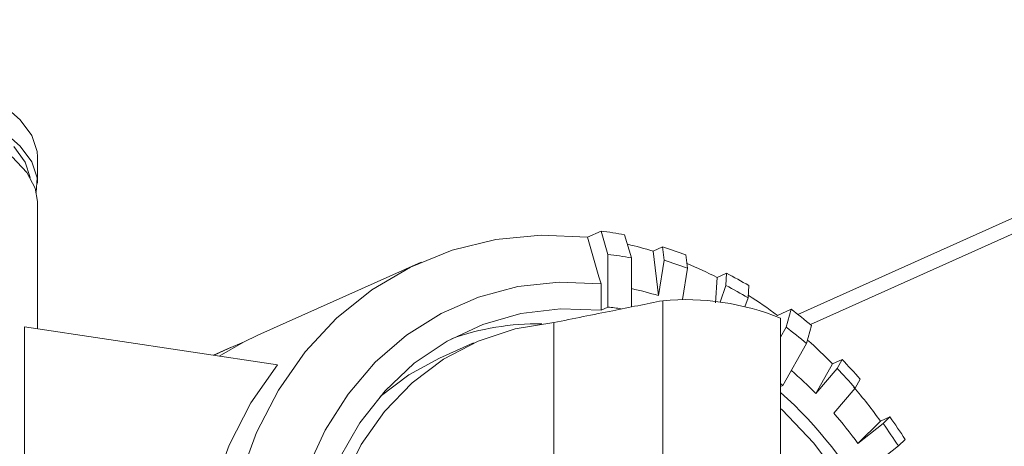
# Model space of a CAD drawing. Units: inches. Extents: x 53 to 243, y -34 to 243.
# Drawn here: x 135 to 156, y 167 to 176 of the extents above; entities that cross this region are included whole.
import ezdxf

# ---------------------------------------------------------------- set-up
doc = ezdxf.new("R2010")
doc.units = ezdxf.units.IN
doc.header["$MEASUREMENT"] = 0
doc.layers.add('_U+30EC_U+30A4_U+30E4_U+30FC 1', color=7, linetype='Continuous')

# ---------------------------------------------------------------- blocks, each defined once
blk = doc.blocks.new('block 56')
at = {"layer": '_U+30EC_U+30A4_U+30E4_U+30FC 1', "color": 29, "lineweight": 18}
blk.add_lwpolyline([(143.888, 169.105), (144.619, 169.433)], dxfattribs=at)
blk = doc.blocks.new('block 58')
at = {"layer": '_U+30EC_U+30A4_U+30E4_U+30FC 1', "color": 29, "lineweight": 18}
blk.add_lwpolyline([(135.244, 173.43), (135.244, 172.865)], dxfattribs=at)
blk = doc.blocks.new('block 75')
at = {"layer": '_U+30EC_U+30A4_U+30E4_U+30FC 1', "color": 29, "lineweight": 18}
blk.add_lwpolyline([(135.244, 172.469), (135.244, 169.734)], dxfattribs=at)
blk = doc.blocks.new('block 77')
at = {"layer": '_U+30EC_U+30A4_U+30E4_U+30FC 1', "color": 29, "lineweight": 18}
blk.add_lwpolyline([(139.98, 169.597), (143.488, 171.17)], dxfattribs=at)
blk = doc.blocks.new('block 97')
at = {"layer": '_U+30EC_U+30A4_U+30E4_U+30FC 1', "color": 29, "lineweight": 18}
blk.add_lwpolyline([(151.585, 170.045), (162.666, 175.012)], dxfattribs=at)
blk = doc.blocks.new('block 107')
at = {"layer": '_U+30EC_U+30A4_U+30E4_U+30FC 1', "color": 29, "lineweight": 18}
blk.add_lwpolyline([(139.026, 169.17), (139.394, 169.335)], dxfattribs=at)
blk = doc.blocks.new('block 222')
at = {"layer": '_U+30EC_U+30A4_U+30E4_U+30FC 1', "color": 29, "lineweight": 18}
blk.add_lwpolyline([(146.344, 169.87), (146.344, 156.031)], dxfattribs=at)
blk = doc.blocks.new('block 223')
at = {"layer": '_U+30EC_U+30A4_U+30E4_U+30FC 1', "color": 29, "lineweight": 18}
blk.add_lwpolyline([(148.682, 170.341), (148.682, 157.657)], dxfattribs=at)
blk = doc.blocks.new('block 224')
at = {"layer": '_U+30EC_U+30A4_U+30E4_U+30FC 1', "color": 29, "lineweight": 18}
blk.add_open_spline([(146.344, 169.87), (146.765, 169.956), (147.186, 170.041), (147.608, 170.126), (147.967, 170.197), (148.325, 170.27), (148.682, 170.341)], degree=3, knots=[0, 0, 0, 0, 1, 1, 1, 2, 2, 2, 2], dxfattribs=at)
blk = doc.blocks.new('block 225')
at = {"layer": '_U+30EC_U+30A4_U+30E4_U+30FC 1', "color": 29, "lineweight": 18}
blk.add_open_spline([(148.682, 170.341), (149.545, 170.42), (150.414, 170.291), (151.215, 169.963)], degree=3, dxfattribs=at)
blk = doc.blocks.new('block 226')
at = {"layer": '_U+30EC_U+30A4_U+30E4_U+30FC 1', "color": 29, "lineweight": 18}
blk.add_lwpolyline([(151.215, 157.279), (151.215, 169.963)], dxfattribs=at)
blk = doc.blocks.new('block 228')
at = {"layer": '_U+30EC_U+30A4_U+30E4_U+30FC 1', "color": 29, "lineweight": 18}
blk.add_lwpolyline([(143.888, 169.105), (143.227, 168.749), (142.607, 168.285)], dxfattribs=at)
blk = doc.blocks.new('block 229')
at = {"layer": '_U+30EC_U+30A4_U+30E4_U+30FC 1', "color": 29, "lineweight": 18}
blk.add_lwpolyline([(146.344, 156.031), (145.509, 156.414), (144.713, 156.915), (143.971, 157.526), (143.297, 158.234), (142.705, 159.028), (142.204, 159.892), (141.805, 160.808), (141.514, 161.762), (141.337, 162.735), (141.278, 163.708), (141.337, 164.662), (141.514, 165.583), (141.805, 166.449), (142.204, 167.247), (142.705, 167.961), (143.297, 168.578), (143.971, 169.085), (144.713, 169.474), (145.509, 169.738), (146.344, 169.87)], dxfattribs=at)
blk = doc.blocks.new('block 230')
at = {"layer": '_U+30EC_U+30A4_U+30E4_U+30FC 1', "color": 29, "lineweight": 18}
blk.add_lwpolyline([(151.215, 168.027), (151.248, 167.998), (151.922, 167.289), (152.515, 166.495), (153.015, 165.631), (153.415, 164.714), (153.705, 163.76), (153.883, 162.788), (153.942, 161.815), (153.883, 160.86), (153.705, 159.941), (153.415, 159.074), (153.015, 158.276), (152.515, 157.562), (151.922, 156.946), (151.248, 156.438), (150.507, 156.049), (149.711, 155.786), (148.876, 155.653)], dxfattribs=at)
blk = doc.blocks.new('block 231')
at = {"layer": '_U+30EC_U+30A4_U+30E4_U+30FC 1', "color": 29, "lineweight": 18}
blk.add_lwpolyline([(134.736, 173.653), (134.979, 173.318), (135.088, 172.991)], dxfattribs=at)
blk = doc.blocks.new('block 233')
at = {"layer": '_U+30EC_U+30A4_U+30E4_U+30FC 1', "color": 29, "lineweight": 18}
blk.add_lwpolyline([(135.222, 172.667), (135.237, 172.979), (135.125, 173.323), (134.878, 173.662), (134.5, 173.993), (133.995, 174.313), (133.368, 174.617), (132.625, 174.904), (131.775, 175.17), (130.824, 175.411), (129.783, 175.627), (128.664, 175.814)], dxfattribs=at)
blk = doc.blocks.new('block 235')
at = {"layer": '_U+30EC_U+30A4_U+30E4_U+30FC 1', "color": 29, "lineweight": 18}
blk.add_lwpolyline([(135.244, 173.43), (135.237, 173.545), (135.125, 173.888), (134.878, 174.228), (134.5, 174.559), (133.995, 174.877), (133.368, 175.182), (132.625, 175.469), (131.775, 175.734), (130.824, 175.977), (129.783, 176.192), (128.664, 176.379)], dxfattribs=at)
blk = doc.blocks.new('block 269')
at = {"layer": '_U+30EC_U+30A4_U+30E4_U+30FC 1', "color": 29, "lineweight": 18}
blk.add_lwpolyline([(135.244, 172.469), (135.198, 172.757), (135.018, 173.098), (134.705, 173.434)], dxfattribs=at)
blk = doc.blocks.new('block 271')
at = {"layer": '_U+30EC_U+30A4_U+30E4_U+30FC 1', "color": 29, "lineweight": 18}
blk.add_lwpolyline([(134.966, 169.777), (134.966, 158.477)], dxfattribs=at)
blk = doc.blocks.new('block 272')
at = {"layer": '_U+30EC_U+30A4_U+30E4_U+30FC 1', "color": 29, "lineweight": 18}
blk.add_lwpolyline([(139.15, 169.151), (139.677, 169.452), (139.98, 169.597)], dxfattribs=at)
blk = doc.blocks.new('block 274')
at = {"layer": '_U+30EC_U+30A4_U+30E4_U+30FC 1', "color": 29, "lineweight": 18}
blk.add_lwpolyline([(140.405, 168.963), (139.832, 168.143), (139.364, 167.235), (139.006, 166.253), (138.764, 165.214), (138.642, 164.131), (138.642, 163.022), (138.764, 161.904), (139.006, 160.792), (139.364, 159.704), (139.832, 158.656), (140.405, 157.664)], dxfattribs=at)
blk = doc.blocks.new('block 280')
at = {"layer": '_U+30EC_U+30A4_U+30E4_U+30FC 1', "color": 29, "lineweight": 18}
blk.add_lwpolyline([(147.064, 171.704), (146.07, 171.749), (145.097, 171.656), (144.156, 171.427), (143.263, 171.064), (142.432, 170.573), (141.674, 169.962), (141.002, 169.24), (140.426, 168.418), (139.953, 167.508), (139.593, 166.524), (139.35, 165.481), (139.228, 164.395), (139.228, 163.283), (139.35, 162.16), (139.593, 161.045), (139.953, 159.953), (140.426, 158.903), (141.002, 157.909), (141.674, 156.986), (142.432, 156.148), (143.263, 155.409), (144.156, 154.779), (145.097, 154.268), (146.07, 153.885), (147.064, 153.633)], dxfattribs=at)
blk = doc.blocks.new('block 281')
at = {"layer": '_U+30EC_U+30A4_U+30E4_U+30FC 1', "color": 29, "lineweight": 18}
blk.add_lwpolyline([(147.064, 171.704), (147.356, 171.835)], dxfattribs=at)
blk = doc.blocks.new('block 282')
at = {"layer": '_U+30EC_U+30A4_U+30E4_U+30FC 1', "color": 29, "lineweight": 18}
blk.add_open_spline([(147.356, 171.835), (147.526, 171.815), (147.695, 171.789), (147.862, 171.759)], degree=3, dxfattribs=at)
blk = doc.blocks.new('block 283')
at = {"layer": '_U+30EC_U+30A4_U+30E4_U+30FC 1', "color": 29, "lineweight": 18}
blk.add_open_spline([(147.928, 171.553), (148.112, 171.51), (148.294, 171.461), (148.475, 171.404)], degree=3, dxfattribs=at)
blk = doc.blocks.new('block 284')
at = {"layer": '_U+30EC_U+30A4_U+30E4_U+30FC 1', "color": 29, "lineweight": 18}
blk.add_lwpolyline([(148.475, 171.404), (148.679, 171.496)], dxfattribs=at)
blk = doc.blocks.new('block 285')
at = {"layer": '_U+30EC_U+30A4_U+30E4_U+30FC 1', "color": 29, "lineweight": 18}
blk.add_open_spline([(148.679, 171.496), (148.847, 171.444), (149.014, 171.386), (149.179, 171.323)], degree=3, dxfattribs=at)
blk = doc.blocks.new('block 286')
at = {"layer": '_U+30EC_U+30A4_U+30E4_U+30FC 1', "color": 29, "lineweight": 18}
blk.add_open_spline([(149.204, 171.139), (149.423, 171.049), (149.638, 170.948), (149.85, 170.839)], degree=3, dxfattribs=at)
blk = doc.blocks.new('block 287')
at = {"layer": '_U+30EC_U+30A4_U+30E4_U+30FC 1', "color": 29, "lineweight": 18}
blk.add_lwpolyline([(149.85, 170.839), (150.055, 170.93)], dxfattribs=at)
blk = doc.blocks.new('block 288')
at = {"layer": '_U+30EC_U+30A4_U+30E4_U+30FC 1', "color": 29, "lineweight": 18}
blk.add_open_spline([(150.055, 170.93), (150.216, 170.847), (150.375, 170.759), (150.531, 170.666)], degree=3, dxfattribs=at)
blk = doc.blocks.new('block 289')
at = {"layer": '_U+30EC_U+30A4_U+30E4_U+30FC 1', "color": 29, "lineweight": 18}
blk.add_open_spline([(150.521, 170.456), (150.735, 170.32), (150.945, 170.176), (151.148, 170.024)], degree=3, dxfattribs=at)
blk = doc.blocks.new('block 290')
at = {"layer": '_U+30EC_U+30A4_U+30E4_U+30FC 1', "color": 29, "lineweight": 18}
blk.add_lwpolyline([(151.148, 170.024), (151.44, 170.155)], dxfattribs=at)
blk = doc.blocks.new('block 291')
at = {"layer": '_U+30EC_U+30A4_U+30E4_U+30FC 1', "color": 29, "lineweight": 18}
blk.add_open_spline([(151.44, 170.155), (151.59, 170.043), (151.736, 169.928), (151.88, 169.807)], degree=3, dxfattribs=at)
blk = doc.blocks.new('block 292')
at = {"layer": '_U+30EC_U+30A4_U+30E4_U+30FC 1', "color": 29, "lineweight": 18}
blk.add_open_spline([(151.796, 169.495), (151.981, 169.331), (152.158, 169.161), (152.331, 168.985)], degree=3, dxfattribs=at)
blk = doc.blocks.new('block 293')
at = {"layer": '_U+30EC_U+30A4_U+30E4_U+30FC 1', "color": 29, "lineweight": 18}
blk.add_lwpolyline([(152.331, 168.985), (152.535, 169.077)], dxfattribs=at)
blk = doc.blocks.new('block 294')
at = {"layer": '_U+30EC_U+30A4_U+30E4_U+30FC 1', "color": 29, "lineweight": 18}
blk.add_open_spline([(152.535, 169.077), (152.668, 168.939), (152.798, 168.799), (152.923, 168.655)], degree=3, dxfattribs=at)
blk = doc.blocks.new('block 295')
at = {"layer": '_U+30EC_U+30A4_U+30E4_U+30FC 1', "color": 29, "lineweight": 18}
blk.add_open_spline([(152.784, 168.487), (152.987, 168.25), (153.179, 168.005), (153.36, 167.752)], degree=3, dxfattribs=at)
blk = doc.blocks.new('block 296')
at = {"layer": '_U+30EC_U+30A4_U+30E4_U+30FC 1', "color": 29, "lineweight": 18}
blk.add_lwpolyline([(153.36, 167.752), (153.565, 167.843)], dxfattribs=at)
blk = doc.blocks.new('block 297')
at = {"layer": '_U+30EC_U+30A4_U+30E4_U+30FC 1', "color": 29, "lineweight": 18}
blk.add_open_spline([(153.565, 167.843), (153.677, 167.685), (153.786, 167.525), (153.89, 167.361)], degree=3, dxfattribs=at)
blk = doc.blocks.new('block 336')
at = {"layer": '_U+30EC_U+30A4_U+30E4_U+30FC 1', "color": 29, "lineweight": 18}
blk.add_lwpolyline([(147.356, 154.895), (146.454, 155.13), (145.572, 155.49), (144.721, 155.97), (143.918, 156.559), (143.176, 157.25), (142.506, 158.031), (141.921, 158.89), (141.427, 159.812), (141.034, 160.782), (140.749, 161.785), (140.575, 162.803), (140.518, 163.821), (140.575, 164.821), (140.749, 165.788), (141.034, 166.705), (141.427, 167.559), (141.921, 168.333), (142.506, 169.016), (143.176, 169.597), (143.918, 170.068), (144.721, 170.417), (145.572, 170.642), (146.454, 170.738), (147.356, 170.704)], dxfattribs=at)
blk = doc.blocks.new('block 337')
at = {"layer": '_U+30EC_U+30A4_U+30E4_U+30FC 1', "color": 29, "lineweight": 18}
blk.add_lwpolyline([(147.356, 170.704), (147.312, 170.854), (147.064, 171.704)], dxfattribs=at)
blk = doc.blocks.new('block 342')
at = {"layer": '_U+30EC_U+30A4_U+30E4_U+30FC 1', "color": 29, "lineweight": 18}
blk.add_lwpolyline([(134.966, 169.777), (140.405, 168.963)], dxfattribs=at)
blk = doc.blocks.new('block 343')
at = {"layer": '_U+30EC_U+30A4_U+30E4_U+30FC 1', "color": 29, "lineweight": 18}
blk.add_lwpolyline([(147.356, 170.138), (146.485, 170.167), (145.632, 170.063), (144.816, 169.83), (144.048, 169.471), (143.344, 168.995), (142.715, 168.406), (142.174, 167.719), (141.728, 166.943), (141.386, 166.093), (141.156, 165.184), (141.039, 164.233), (141.039, 163.254), (141.156, 162.268), (141.386, 161.289), (141.728, 160.339), (142.174, 159.429), (142.715, 158.579), (143.344, 157.803), (144.048, 157.116), (144.816, 156.529), (145.632, 156.051), (146.485, 155.693), (147.356, 155.46)], dxfattribs=at)
blk = doc.blocks.new('block 344')
at = {"layer": '_U+30EC_U+30A4_U+30E4_U+30FC 1', "color": 29, "lineweight": 18}
blk.add_lwpolyline([(147.356, 170.138), (147.356, 170.704)], dxfattribs=at)
blk = doc.blocks.new('block 346')
at = {"layer": '_U+30EC_U+30A4_U+30E4_U+30FC 1', "color": 29, "lineweight": 18}
blk.add_open_spline([(144.14, 169.522), (144.763, 169.745), (145.422, 169.854), (146.083, 169.843)], degree=3, dxfattribs=at)
blk = doc.blocks.new('block 363')
at = {"layer": '_U+30EC_U+30A4_U+30E4_U+30FC 1', "color": 29, "lineweight": 18}
blk.add_open_spline([(151.215, 168.369), (152.021, 167.655), (152.687, 166.799), (153.182, 165.843)], degree=3, dxfattribs=at)
blk = doc.blocks.new('block 364')
at = {"layer": '_U+30EC_U+30A4_U+30E4_U+30FC 1', "color": 29, "lineweight": 18}
blk.add_lwpolyline([(151.215, 168.496), (151.265, 168.517)], dxfattribs=at)
blk = doc.blocks.new('block 365')
at = {"layer": '_U+30EC_U+30A4_U+30E4_U+30FC 1', "color": 29, "lineweight": 18}
blk.add_lwpolyline([(151.265, 168.517), (151.215, 168.56)], dxfattribs=at)
blk = doc.blocks.new('block 366')
at = {"layer": '_U+30EC_U+30A4_U+30E4_U+30FC 1', "color": 29, "lineweight": 18}
blk.add_open_spline([(147.502, 170.204), (147.598, 170.194), (147.694, 170.181), (147.788, 170.167)], degree=3, dxfattribs=at)
blk = doc.blocks.new('block 367')
at = {"layer": '_U+30EC_U+30A4_U+30E4_U+30FC 1', "color": 29, "lineweight": 18}
blk.add_lwpolyline([(147.356, 170.138), (147.502, 170.204)], dxfattribs=at)
blk = doc.blocks.new('block 417')
at = {"layer": '_U+30EC_U+30A4_U+30E4_U+30FC 1', "color": 29, "lineweight": 18}
blk.add_lwpolyline([(147.502, 170.204), (147.502, 171.335)], dxfattribs=at)
blk = doc.blocks.new('block 418')
at = {"layer": '_U+30EC_U+30A4_U+30E4_U+30FC 1', "color": 29, "lineweight": 18}
blk.add_lwpolyline([(147.356, 171.835), (147.502, 171.335)], dxfattribs=at)
blk = doc.blocks.new('block 419')
at = {"layer": '_U+30EC_U+30A4_U+30E4_U+30FC 1', "color": 29, "lineweight": 18}
blk.add_lwpolyline([(148.01, 171.259), (148.01, 170.206)], dxfattribs=at)
blk = doc.blocks.new('block 420')
at = {"layer": '_U+30EC_U+30A4_U+30E4_U+30FC 1', "color": 29, "lineweight": 18}
blk.add_open_spline([(147.502, 171.335), (147.672, 171.316), (147.841, 171.29), (148.01, 171.259)], degree=3, dxfattribs=at)
blk = doc.blocks.new('block 427')
at = {"layer": '_U+30EC_U+30A4_U+30E4_U+30FC 1', "color": 29, "lineweight": 18}
blk.add_lwpolyline([(149.213, 171.037), (149.104, 170.365)], dxfattribs=at)
blk = doc.blocks.new('block 428')
at = {"layer": '_U+30EC_U+30A4_U+30E4_U+30FC 1', "color": 29, "lineweight": 18}
blk.add_open_spline([(148.714, 171.209), (148.883, 171.157), (149.049, 171.1), (149.213, 171.037)], degree=3, dxfattribs=at)
blk = doc.blocks.new('block 429')
at = {"layer": '_U+30EC_U+30A4_U+30E4_U+30FC 1', "color": 29, "lineweight": 18}
blk.add_lwpolyline([(148.59, 170.449), (148.714, 171.209)], dxfattribs=at)
blk = doc.blocks.new('block 430')
at = {"layer": '_U+30EC_U+30A4_U+30E4_U+30FC 1', "color": 29, "lineweight": 18}
blk.add_open_spline([(148.01, 170.599), (148.205, 170.558), (148.399, 170.507), (148.59, 170.449)], degree=3, dxfattribs=at)
blk = doc.blocks.new('block 431')
at = {"layer": '_U+30EC_U+30A4_U+30E4_U+30FC 1', "color": 29, "lineweight": 18}
blk.add_lwpolyline([(150.515, 170.403), (150.448, 170.209)], dxfattribs=at)
blk = doc.blocks.new('block 432')
at = {"layer": '_U+30EC_U+30A4_U+30E4_U+30FC 1', "color": 29, "lineweight": 18}
blk.add_open_spline([(150.039, 170.667), (150.2, 170.584), (150.359, 170.496), (150.515, 170.403)], degree=3, dxfattribs=at)
blk = doc.blocks.new('block 433')
at = {"layer": '_U+30EC_U+30A4_U+30E4_U+30FC 1', "color": 29, "lineweight": 18}
blk.add_lwpolyline([(149.917, 170.312), (150.039, 170.667)], dxfattribs=at)
blk = doc.blocks.new('block 434')
at = {"layer": '_U+30EC_U+30A4_U+30E4_U+30FC 1', "color": 29, "lineweight": 18}
blk.add_lwpolyline([(148.01, 171.259), (147.862, 171.759)], dxfattribs=at)
blk = doc.blocks.new('block 438')
at = {"layer": '_U+30EC_U+30A4_U+30E4_U+30FC 1', "color": 29, "lineweight": 18}
blk.add_lwpolyline([(148.59, 170.449), (148.475, 171.404)], dxfattribs=at)
blk = doc.blocks.new('block 452')
at = {"layer": '_U+30EC_U+30A4_U+30E4_U+30FC 1', "color": 29, "lineweight": 18}
blk.add_lwpolyline([(148.679, 171.496), (148.714, 171.209)], dxfattribs=at)
blk = doc.blocks.new('block 454')
at = {"layer": '_U+30EC_U+30A4_U+30E4_U+30FC 1', "color": 29, "lineweight": 18}
blk.add_lwpolyline([(149.816, 170.296), (149.85, 170.839)], dxfattribs=at)
blk = doc.blocks.new('block 455')
at = {"layer": '_U+30EC_U+30A4_U+30E4_U+30FC 1', "color": 29, "lineweight": 18}
blk.add_lwpolyline([(149.213, 171.037), (149.179, 171.323)], dxfattribs=at)
blk = doc.blocks.new('block 457')
at = {"layer": '_U+30EC_U+30A4_U+30E4_U+30FC 1', "color": 29, "lineweight": 18}
blk.add_open_spline([(152.359, 167.925), (152.541, 167.715), (152.714, 167.497), (152.876, 167.272)], degree=3, dxfattribs=at)
blk = doc.blocks.new('block 458')
at = {"layer": '_U+30EC_U+30A4_U+30E4_U+30FC 1', "color": 29, "lineweight": 18}
blk.add_lwpolyline([(152.816, 168.463), (152.359, 167.925)], dxfattribs=at)
blk = doc.blocks.new('block 459')
at = {"layer": '_U+30EC_U+30A4_U+30E4_U+30FC 1', "color": 29, "lineweight": 18}
blk.add_open_spline([(152.428, 168.885), (152.56, 168.748), (152.69, 168.608), (152.816, 168.463)], degree=3, dxfattribs=at)
blk = doc.blocks.new('block 460')
at = {"layer": '_U+30EC_U+30A4_U+30E4_U+30FC 1', "color": 29, "lineweight": 18}
blk.add_lwpolyline([(151.971, 168.347), (152.428, 168.885)], dxfattribs=at)
blk = doc.blocks.new('block 461')
at = {"layer": '_U+30EC_U+30A4_U+30E4_U+30FC 1', "color": 29, "lineweight": 18}
blk.add_open_spline([(151.447, 168.84), (151.628, 168.682), (151.803, 168.518), (151.971, 168.347)], degree=3, dxfattribs=at)
blk = doc.blocks.new('block 464')
at = {"layer": '_U+30EC_U+30A4_U+30E4_U+30FC 1', "color": 29, "lineweight": 18}
blk.add_lwpolyline([(153.745, 167.218), (153.201, 166.791)], dxfattribs=at)
blk = doc.blocks.new('block 465')
at = {"layer": '_U+30EC_U+30A4_U+30E4_U+30FC 1', "color": 29, "lineweight": 18}
blk.add_open_spline([(153.419, 167.7), (153.532, 167.542), (153.641, 167.381), (153.745, 167.218)], degree=3, dxfattribs=at)
blk = doc.blocks.new('block 466')
at = {"layer": '_U+30EC_U+30A4_U+30E4_U+30FC 1', "color": 29, "lineweight": 18}
blk.add_lwpolyline([(152.876, 167.272), (153.419, 167.7)], dxfattribs=at)
blk = doc.blocks.new('block 467')
at = {"layer": '_U+30EC_U+30A4_U+30E4_U+30FC 1', "color": 29, "lineweight": 18}
blk.add_lwpolyline([(151.772, 169.421), (151.265, 168.517)], dxfattribs=at)
blk = doc.blocks.new('block 468')
at = {"layer": '_U+30EC_U+30A4_U+30E4_U+30FC 1', "color": 29, "lineweight": 18}
blk.add_open_spline([(151.333, 169.769), (151.483, 169.657), (151.629, 169.541), (151.772, 169.421)], degree=3, dxfattribs=at)
blk = doc.blocks.new('block 469')
at = {"layer": '_U+30EC_U+30A4_U+30E4_U+30FC 1', "color": 29, "lineweight": 18}
blk.add_lwpolyline([(151.215, 169.559), (151.333, 169.769)], dxfattribs=at)
blk = doc.blocks.new('block 471')
at = {"layer": '_U+30EC_U+30A4_U+30E4_U+30FC 1', "color": 29, "lineweight": 18}
blk.add_lwpolyline([(151.44, 170.155), (151.333, 169.769)], dxfattribs=at)
blk = doc.blocks.new('block 472')
at = {"layer": '_U+30EC_U+30A4_U+30E4_U+30FC 1', "color": 29, "lineweight": 18}
blk.add_lwpolyline([(150.055, 170.93), (150.039, 170.667)], dxfattribs=at)
blk = doc.blocks.new('block 490')
at = {"layer": '_U+30EC_U+30A4_U+30E4_U+30FC 1', "color": 29, "lineweight": 18}
blk.add_lwpolyline([(150.515, 170.403), (150.531, 170.666)], dxfattribs=at)
blk = doc.blocks.new('block 491')
at = {"layer": '_U+30EC_U+30A4_U+30E4_U+30FC 1', "color": 29, "lineweight": 18}
blk.add_lwpolyline([(151.772, 169.421), (151.88, 169.807)], dxfattribs=at)
blk = doc.blocks.new('block 493')
at = {"layer": '_U+30EC_U+30A4_U+30E4_U+30FC 1', "color": 29, "lineweight": 18}
blk.add_lwpolyline([(151.971, 168.347), (152.331, 168.985)], dxfattribs=at)
blk = doc.blocks.new('block 501')
at = {"layer": '_U+30EC_U+30A4_U+30E4_U+30FC 1', "color": 29, "lineweight": 18}
blk.add_lwpolyline([(152.876, 167.272), (153.36, 167.752)], dxfattribs=at)
blk = doc.blocks.new('block 502')
at = {"layer": '_U+30EC_U+30A4_U+30E4_U+30FC 1', "color": 29, "lineweight": 18}
blk.add_lwpolyline([(152.535, 169.077), (152.428, 168.885)], dxfattribs=at)
blk = doc.blocks.new('block 505')
at = {"layer": '_U+30EC_U+30A4_U+30E4_U+30FC 1', "color": 29, "lineweight": 18}
blk.add_lwpolyline([(153.565, 167.843), (153.419, 167.7)], dxfattribs=at)
blk = doc.blocks.new('block 508')
at = {"layer": '_U+30EC_U+30A4_U+30E4_U+30FC 1', "color": 29, "lineweight": 18}
blk.add_lwpolyline([(152.816, 168.463), (152.923, 168.655)], dxfattribs=at)
blk = doc.blocks.new('block 510')
at = {"layer": '_U+30EC_U+30A4_U+30E4_U+30FC 1', "color": 29, "lineweight": 18}
blk.add_lwpolyline([(153.745, 167.218), (153.89, 167.361)], dxfattribs=at)
blk = doc.blocks.new('block 606')
at = {"layer": '_U+30EC_U+30A4_U+30E4_U+30FC 1', "color": 29, "lineweight": 18}
blk.add_lwpolyline([(139.69, 169.458), (139.35, 169.314), (139.047, 169.167)], dxfattribs=at)
blk = doc.blocks.new('block 679')
at = {"layer": '_U+30EC_U+30A4_U+30E4_U+30FC 1', "color": 29, "lineweight": 18}
blk.add_lwpolyline([(151.855, 169.827), (162.399, 174.554)], dxfattribs=at)

msp = doc.modelspace()

# ---------------------------------------------------------------- block references
at = {"layer": '_U+30EC_U+30A4_U+30E4_U+30FC 1'}
for name in ['block 235', 'block 231', 'block 269', 'block 233', 'block 97', 'block 679', 'block 58', 'block 75', 'block 281', 'block 282', 'block 418', 'block 280', 'block 337', 'block 434', 'block 283', 'block 284', 'block 438', 'block 285', 'block 452', 'block 77', 'block 417', 'block 420', 'block 419', 'block 429', 'block 428', 'block 455', 'block 427', 'block 286', 'block 454', 'block 287', 'block 472', 'block 288', 'block 336', 'block 344', 'block 430', 'block 433', 'block 432', 'block 490', 'block 224', 'block 225', 'block 223', 'block 431', 'block 289', 'block 343', 'block 367', 'block 366', 'block 290', 'block 471', 'block 291', 'block 226', 'block 271', 'block 342', 'block 229', 'block 346', 'block 222', 'block 469', 'block 468', 'block 491', 'block 272', 'block 292', 'block 107', 'block 606', 'block 56', 'block 467', 'block 228', 'block 293', 'block 502', 'block 294', 'block 274', 'block 461', 'block 493', 'block 460', 'block 459', 'block 508', 'block 365', 'block 364', 'block 458', 'block 295', 'block 363', 'block 230', 'block 457', 'block 296', 'block 505', 'block 297', 'block 501', 'block 466', 'block 465', 'block 510', 'block 464']:
    msp.add_blockref(name, (0, 0), dxfattribs=at)

doc.saveas('drawing.dxf')
